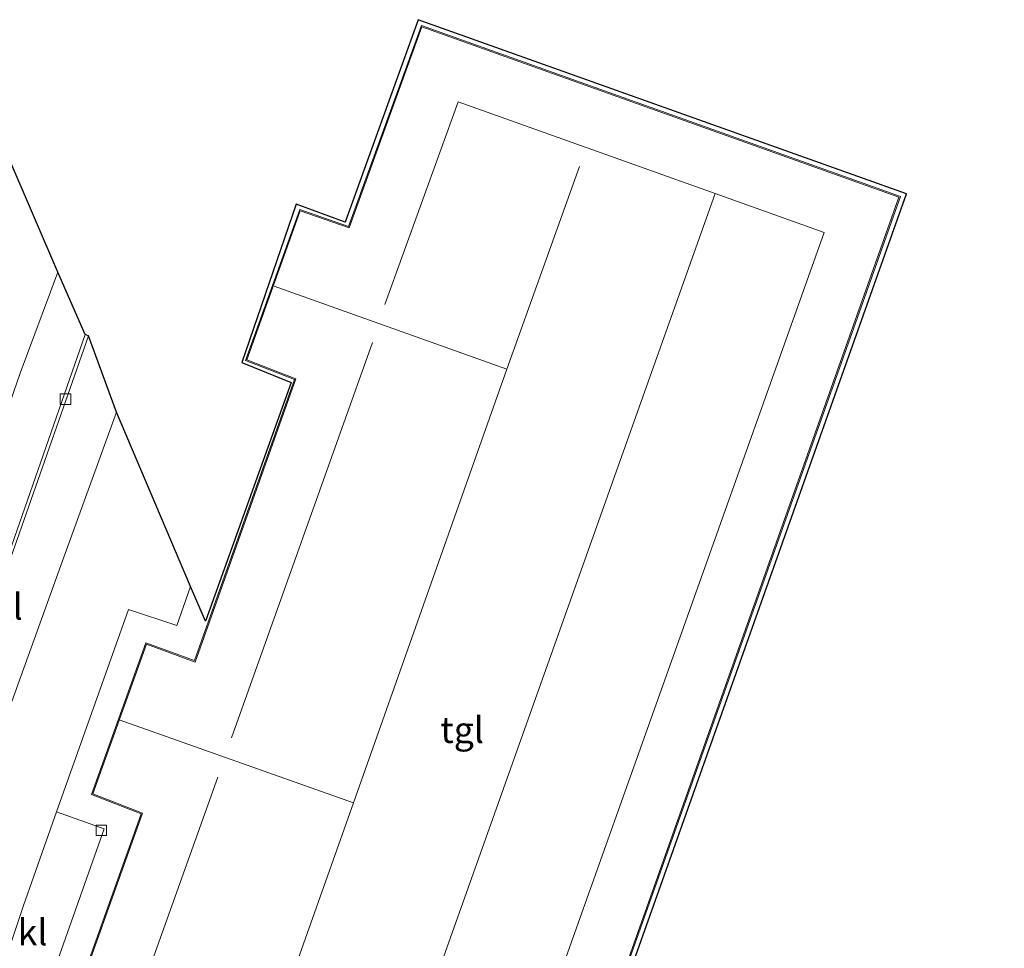
# Model space of a CAD drawing. Units: metres. Extents: x 180000 to 190006, y 424999 to 431253.
# Drawn here: x 180179 to 180273, y 429200 to 429288 of the extents above; entities that cross this region are included whole.
import ezdxf
from ezdxf.enums import TextEntityAlignment as Align

# ---------------------------------------------------------------- set-up
doc = ezdxf.new("R2010")
doc.units = ezdxf.units.M
doc.layers.get('0').update_dxf_attribs({"lineweight": 25})
for name, color, linetype, lineweight in [('B-ME-KG-KADASTRAAL-DAKRAND-L-B1', 13, 'Continuous', 18), ('B-ME-KG-KADASTRAAL-NOKLIJN-L-B1', 13, 'Continuous', 18), ('B-ME-OG-BEBOUWING-GV-B6', 173, 'Continuous', 18), ('B-ME-VH-VERH_SOORT-KLINKERS-GV-B6', 8, 'IE-TERREINAFSCHEIDING-NATUURLIJK-HOUTWAL', 18), ('B-ME-VH-VERH_SOORT-TEGELS-GV-B6', 8, 'Continuous', 18), ('B-ME-VV-KOLK-S-B1', 8, 'Continuous', 18)]:
    doc.layers.add(name, color=color, linetype=linetype, lineweight=lineweight)
doc.layers.add('B-ME-KG-KADASTRAAL-OPNAMEDTMGRENS-L-B1', color=10, linetype='Continuous')
doc.styles.add('NLCS-ISO', font='NLCS-ISO.TTF')
doc.linetypes.add('IE-TERREINAFSCHEIDING-NATUURLIJK-HOUTWAL', pattern='A,7,-1.5,[67,NLCS.SHX,S=0.75,R=45,X=0,Y=0],-1.5,7,-1.5,[70,NLCS.SHX,S=0.75,R=0,X=0,Y=0],-1.5', length=20)

# ---------------------------------------------------------------- blocks, each defined once
blk = doc.blocks.new('kolk')
blk.add_lwpolyline([(-0.5, -0.5), (0.5, -0.5), (0.5, 0.5), (-0.5, 0.5)], close=True)

msp = doc.modelspace()

# ---------------------------------------------------------------- linework, layer by layer
at = {"layer": 'B-ME-KG-KADASTRAAL-DAKRAND-L-B1'}
msp.add_polyline3d([(180183.551, 429191.306, 11.54), (180191.088, 429212.487, 11.606), (180186.344, 429214.333, 11.644), (180191.466, 429228.624, 11.603), (180196.104, 429226.933, 11.605), (180205.746, 429253.992, 11.586), (180201.072, 429255.813, 11.583), (180206.168, 429270.069, 11.588), (180210.847, 429268.428, 11.591), (180217.796, 429287.653, 11.551), (180263.38, 429271.366, 11.513), (180236.667, 429196.12, 11.504)], dxfattribs=at)
at = {"layer": 'B-ME-KG-KADASTRAAL-NOKLIJN-L-B1'}
for p, q in [((180213.065, 429257.48, 14.307), (180199.58, 429219.684, 14.314)), ((180190.651, 429194.597, 14.363), (180198.298, 429215.93, 14.308)), ((180211.248, 429213.466, 15.265), (180201.231, 429185.28, 15.335))]:
    msp.add_line(p, q, dxfattribs=at)
for points in [[(180214.24, 429261.117, 14.355), (180221.247, 429280.488, 14.326), (180245.813, 429271.715, 14.299), (180256.229, 429268.007, 14.287), (180229.41, 429192.642, 14.293), (180259.563, 429181.89, 14.277), (180255.904, 429171.448, 14.289), (180252.13, 429160.913, 14.254)], [(180232.856, 429274.294, 15.306), (180225.906, 429254.921, 15.319), (180203.663, 429262.851, 15.28)], [(180245.813, 429271.715, 14.299), (180215.304, 429185.89, 14.283), (180255.904, 429171.448, 14.289)], [(180188.863, 429221.395, 15.255), (180211.248, 429213.466, 15.265), (180225.906, 429254.921, 15.319)]]:
    msp.add_polyline3d(points, dxfattribs=at)
at = {"layer": 'B-ME-KG-KADASTRAAL-OPNAMEDTMGRENS-L-B1'}
msp.add_polyline3d([(180273.444, 429153.383, 7.517), (180268.34, 429155.748, 7.517), (180270.279, 429161.054, 7.517), (180259.979, 429164.573, 7.517), (180267.528, 429185.79, 7.517), (180237.382, 429196.453, 7.517), (180264.083, 429271.678, 7.517), (180217.431, 429288.344, 7.691), (180210.468, 429268.977, 7.691), (180205.778, 429270.702, 7.691), (180200.584, 429255.558, 7.691), (180205.288, 429253.649, 7.691), (180197.093, 429230.825, 7.691), (180195.689, 429234.163, 7.769), (180188.614, 429250.819, 7.899), (180185.913, 429258.115, 7.846), (180185.613, 429258.256, 7.854), (180183.008, 429264.212, 7.919), (180178.431, 429274.803, 7.981), (180178.083, 429275.605, 7.952), (180175.712, 429281.08, 7.838), (180175.491, 429281.367, 7.858), (180173.841, 429285.247, 7.889)], dxfattribs=at)
at = {"layer": 'B-ME-OG-BEBOUWING-GV-B6'}
msp.add_polyline3d([(180183.424, 429191.247, 7.865), (180190.961, 429212.429, 7.865), (180186.217, 429214.275, 7.865), (180191.405, 429228.751, 7.865), (180196.044, 429227.062, 7.865), (180205.619, 429253.934, 7.865), (180200.945, 429255.756, 7.865), (180206.108, 429270.196, 7.865), (180210.787, 429268.555, 7.865), (180217.735, 429287.781, 7.865), (180263.508, 429271.427, 7.865), (180236.795, 429196.18, 7.865)], dxfattribs=at)
at = {"layer": 'B-ME-VH-VERH_SOORT-KLINKERS-GV-B6'}
for points in [[(180178.431, 429274.803, 7.981), (180183.008, 429264.212, 7.919), (180179.406, 429254.56, 7.891), (180170.312, 429228.357, 7.867)], [(180173.667, 429224.562, 7.801), (180173.253, 429224.731, 7.801), (180170.209, 429225.714, 7.932), (180169.931, 429227.045, 7.891), (180170.312, 429228.357, 7.867), (180179.406, 429254.56, 7.891), (180183.008, 429264.212, 7.919), (180185.613, 429258.256, 7.854), (180178.594, 429238.099, 7.854), (180173.909, 429224.784, 7.854), (180173.667, 429224.562, 7.801)], [(180173.389, 429223.75, 7.801), (180173.76, 429223.653, 7.838), (180174.153, 429224.711, 7.826), (180178.896, 429237.997, 7.846), (180185.913, 429258.115, 7.846), (180188.614, 429250.819, 7.899), (180183.582, 429236.968, 7.932), (180177.613, 429220.406, 7.932), (180172.857, 429222.2, 7.801), (180173.389, 429223.75, 7.801)], [(180173.667, 429224.562, 7.801), (180173.909, 429224.784, 7.854), (180178.594, 429238.099, 7.854), (180185.613, 429258.256, 7.854), (180185.913, 429258.115, 7.846), (180178.896, 429237.997, 7.846), (180174.153, 429224.711, 7.826), (180173.76, 429223.653, 7.838), (180173.389, 429223.75, 7.801), (180173.667, 429224.562, 7.801)], [(180177.613, 429220.406, 7.932), (180183.582, 429236.968, 7.932), (180188.614, 429250.819, 7.899), (180195.689, 429234.163, 7.769), (180194.354, 429230.41, 7.769), (180189.754, 429231.944, 7.769), (180182.866, 429212.613, 7.826), (180179.712, 429203.648, 7.875), (180176.341, 429193.605, 7.822)], [(180176.341, 429193.605, 7.822), (180179.712, 429203.648, 7.875), (180182.866, 429212.613, 7.826), (180187.438, 429210.996, 7.789), (180180.765, 429192.157, 7.781), (180176.341, 429193.605, 7.822)]]:
    msp.add_polyline3d(points, dxfattribs=at)
at = {"layer": 'B-ME-VH-VERH_SOORT-TEGELS-GV-B6'}
for points in [[(180180.765, 429192.157, 7.781), (180187.438, 429210.996, 7.789), (180182.866, 429212.613, 7.826), (180189.754, 429231.944, 7.769), (180194.354, 429230.41, 7.769), (180195.689, 429234.163, 7.769), (180197.093, 429230.825, 7.691), (180205.288, 429253.649, 7.691), (180200.584, 429255.558, 7.691), (180205.778, 429270.702, 7.691), (180210.468, 429268.977, 7.691), (180217.431, 429288.344, 7.691), (180264.083, 429271.678, 7.517), (180237.382, 429196.453, 7.517)], [(180236.795, 429196.18, 7.865), (180263.508, 429271.427, 7.865), (180217.735, 429287.781, 7.865), (180210.787, 429268.555, 7.865), (180206.108, 429270.196, 7.865), (180200.945, 429255.756, 7.865), (180205.619, 429253.934, 7.865), (180196.044, 429227.062, 7.865), (180191.405, 429228.751, 7.865), (180186.217, 429214.275, 7.865), (180190.961, 429212.429, 7.865), (180183.424, 429191.247, 7.865)]]:
    msp.add_polyline3d(points, dxfattribs=at)

# ---------------------------------------------------------------- block references
at = {"layer": 'B-ME-VV-KOLK-S-B1', "rotation": 90}
for p in [(180183.726, 429252.061, 7.817), (180187.158, 429210.831, 7.854)]:
    msp.add_blockref('kolk', p, dxfattribs=at)

# ---------------------------------------------------------------- texts
at = {"layer": 'B-ME-VH-VERH_SOORT-KLINKERS-GV-B6', "ltscale": 0.2, "style": 'NLCS-ISO'}
for p in [(180178.2166, 429232.2369), (180180.5772, 429201.104)]:
    msp.add_text('kl', height=2.5, dxfattribs=at).set_placement(p, align=Align.MIDDLE_CENTER)
at = {"layer": 'B-ME-VH-VERH_SOORT-TEGELS-GV-B6', "ltscale": 0.2, "style": 'NLCS-ISO'}
msp.add_text('tgl', height=2.5, dxfattribs=at).set_placement((180221.6321, 429220.442), align=Align.MIDDLE_CENTER)

doc.saveas('drawing.dxf')
